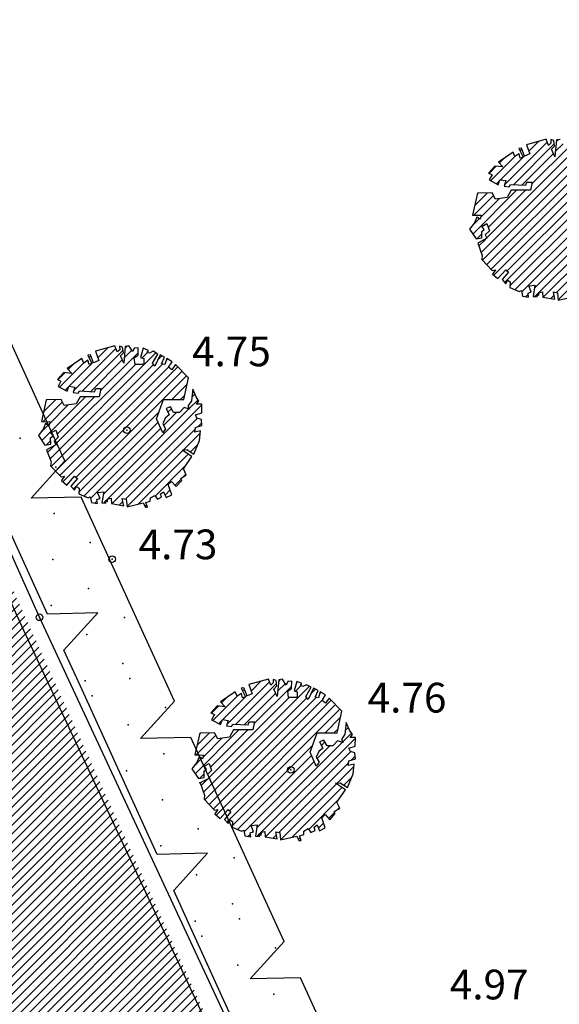
# Model space of a CAD drawing. Units: millimetres. Extents: x 552518 to 553826, y 4792642 to 4794260.
# Drawn here: x 552654 to 552662, y 4794150 to 4794165 of the extents above; entities that cross this region are included whole.
import ezdxf

# ---------------------------------------------------------------- set-up
doc = ezdxf.new("R2010")
doc.units = ezdxf.units.MM
for name, color, linetype in [('Contorno$0$0U_ARBOLES EXIST', 251, 'Continuous'), ('Contorno$0$0U_ORDENACION', 252, 'Continuous'), ('Contorno$0$0U_PTOS_COTAS', 2, 'Continuous'), ('Contorno$0$0U_PTOS_PUNTO', 2, 'Continuous')]:
    doc.layers.add(name, color=color, linetype=linetype)
doc.layers.add('Contorno$0$0U_S-VIAL EXIST', color=7, linetype='Continuous', true_color=0xececec)
doc.styles.add('Contorno$0$Standard', font='txt')

# ---------------------------------------------------------------- blocks, each defined once
blk = doc.blocks.new('Contorno')
at = {"layer": 'Contorno$0$0U_ARBOLES EXIST'}
h = blk.add_hatch(dxfattribs=at)
h.set_pattern_fill('ANSI31', color=256, scale=0.03, style=0)
h.set_pattern_definition([(45, (150.45868, 34.16082), (-0.067351920908, 0.067351920908), [])])
h.paths.add_polyline_path([(552661.203, 4794160.929), (552661.221, 4794160.844), (552661.313, 4794160.829), (552661.303, 4794160.89), (552661.351, 4794160.906), (552661.315, 4794160.998), (552661.407, 4794161.008), (552661.379, 4794160.837), (552661.441, 4794160.834), (552661.443, 4794160.873), (552661.466, 4794160.855), (552661.471, 4794160.898), (552661.522, 4794160.908), (552661.527, 4794160.827), (552661.711, 4794160.796), (552661.688, 4794160.906), (552661.749, 4794160.893), (552661.76, 4794160.781), (552662.005, 4794160.837), (552662.038, 4794160.771), (552662.071, 4794160.773), (552662.046, 4794160.844), (552662.112, 4794160.865), (552662.114, 4794160.916), (552662.179, 4794160.951), (552662.22, 4794160.895), (552662.283, 4794160.924), (552662.268, 4794160.977), (552662.314, 4794161.007), (552662.352, 4794160.918), (552662.436, 4794160.962), (552662.385, 4794161.118), (552662.434, 4794161.164), (552662.506, 4794161.087), (552662.587, 4794161.179), (552662.572, 4794161.209), (552662.656, 4794161.261), (552662.613, 4794161.355), (552662.743, 4794161.539), (552662.595, 4794161.638), (552662.664, 4794161.646), (552662.771, 4794161.577), (552662.858, 4794161.784), (552662.873, 4794161.927), (552662.787, 4794161.907), (552662.797, 4794161.978), (552662.894, 4794162.011), (552662.886, 4794162.101), (552662.819, 4794162.121), (552662.797, 4794162.169), (552662.891, 4794162.2), (552662.894, 4794162.333), (552662.812, 4794162.331), (552662.848, 4794162.379), (552662.804, 4794162.445), (552662.756, 4794162.56), (552662.736, 4794162.382), (552662.682, 4794162.302), (552662.707, 4794162.256), (552662.623, 4794162.279), (552662.554, 4794162.205), (552662.465, 4794162.205), (552662.416, 4794162.292), (552662.353, 4794162.266), (552662.399, 4794162.169), (552662.339, 4794162.118), (552662.302, 4794162.034), (552662.342, 4794161.96), (552662.301, 4794161.899), (552662.207, 4794162.111), (552662.314, 4794162.404), (552662.618, 4794162.402), (552662.69, 4794162.731), (552662.496, 4794162.93), (552662.44, 4794162.851), (552662.389, 4794162.892), (552662.442, 4794162.976), (552662.363, 4794163.025), (552662.332, 4794162.933), (552662.283, 4794162.943), (552662.327, 4794163.045), (552662.261, 4794163.079), (552662.179, 4794162.908), (552662.143, 4794162.954), (552662.225, 4794163.091), (552662.154, 4794163.132), (552662.1, 4794163.105), (552662.064, 4794163.117), (552662.084, 4794163.148), (552662.006, 4794163.181), (552661.965, 4794163.038), (552662.013, 4794163.025), (552662.013, 4794162.935), (552661.883, 4794162.935), (552661.87, 4794163.035), (552661.929, 4794163.074), (552661.929, 4794163.186), (552661.87, 4794163.178), (552661.847, 4794163.127), (552661.788, 4794163.214), (552661.734, 4794163.207), (552661.709, 4794162.954), (552661.661, 4794163.066), (552661.704, 4794163.112), (552661.693, 4794163.197), (552661.648, 4794163.212), (552661.65, 4794163.158), (552661.612, 4794163.122), (552661.576, 4794163.217), (552661.28, 4794163.135), (552661.331, 4794162.995), (552661.252, 4794162.961), (552661.206, 4794163.081), (552661.165, 4794163.076), (552661.229, 4794162.949), (552661.186, 4794162.933), (552661.168, 4794162.997), (552661.104, 4794162.956), (552661.076, 4794163.023), (552660.854, 4794162.872), (552660.922, 4794162.798), (552660.803, 4794162.811), (552660.706, 4794162.704), (552660.759, 4794162.68), (552660.716, 4794162.602), (552660.851, 4794162.53), (552660.879, 4794162.604), (552660.968, 4794162.591), (552660.943, 4794162.51), (552661.019, 4794162.499), (552661.04, 4794162.532), (552661.27, 4794162.522), (552661.285, 4794162.568), (552661.364, 4794162.568), (552661.339, 4794162.445), (552661.048, 4794162.445), (552660.989, 4794162.336), (552660.81, 4794162.313), (552660.762, 4794162.405), (552660.537, 4794162.4), (552660.463, 4794162.068), (552660.595, 4794162.066), (552660.578, 4794162.006), (552660.527, 4794162.04), (552660.491, 4794161.953), (552660.417, 4794161.858), (552660.517, 4794161.71), (552660.606, 4794161.726), (552660.603, 4794161.823), (552660.641, 4794161.853), (552660.603, 4794161.897), (552660.68, 4794161.94), (552660.718, 4794161.831), (552660.657, 4794161.772), (552660.682, 4794161.718), (552660.542, 4794161.644), (552660.611, 4794161.46), (552660.603, 4794161.399), (552660.762, 4794161.233), (552660.813, 4794161.241), (552660.767, 4794161.174), (552660.848, 4794161.108), (552660.966, 4794161.243), (552661.009, 4794161.205), (552660.91, 4794161.092), (552660.966, 4794161.028), (552660.991, 4794161.084), (552661.034, 4794161.059), (552661.029, 4794160.975), (552661.17, 4794160.914)])
h = blk.add_hatch(dxfattribs=at)
h.set_pattern_fill('ANSI31', color=256, scale=0.03, style=0)
h.set_pattern_definition([(45, (143.931525, 31.03521), (-0.067351920908, 0.067351920908), [])])
h.paths.add_polyline_path([(552654.676, 4794157.803), (552654.694, 4794157.719), (552654.786, 4794157.703), (552654.776, 4794157.765), (552654.824, 4794157.78), (552654.788, 4794157.872), (552654.88, 4794157.882), (552654.852, 4794157.711), (552654.913, 4794157.708), (552654.916, 4794157.747), (552654.939, 4794157.729), (552654.944, 4794157.773), (552654.995, 4794157.783), (552655, 4794157.701), (552655.184, 4794157.67), (552655.161, 4794157.78), (552655.222, 4794157.767), (552655.233, 4794157.655), (552655.478, 4794157.711), (552655.511, 4794157.645), (552655.544, 4794157.647), (552655.519, 4794157.719), (552655.585, 4794157.739), (552655.587, 4794157.79), (552655.652, 4794157.826), (552655.692, 4794157.77), (552655.756, 4794157.798), (552655.741, 4794157.851), (552655.786, 4794157.882), (552655.825, 4794157.793), (552655.909, 4794157.836), (552655.858, 4794157.992), (552655.907, 4794158.038), (552655.978, 4794157.961), (552656.06, 4794158.053), (552656.045, 4794158.084), (552656.129, 4794158.135), (552656.086, 4794158.229), (552656.216, 4794158.413), (552656.067, 4794158.513), (552656.137, 4794158.521), (552656.244, 4794158.451), (552656.331, 4794158.659), (552656.346, 4794158.802), (552656.259, 4794158.781), (552656.27, 4794158.853), (552656.367, 4794158.885), (552656.359, 4794158.975), (552656.292, 4794158.996), (552656.27, 4794159.044), (552656.364, 4794159.074), (552656.367, 4794159.207), (552656.285, 4794159.205), (552656.321, 4794159.253), (552656.277, 4794159.319), (552656.229, 4794159.435), (552656.208, 4794159.256), (552656.154, 4794159.176), (552656.18, 4794159.131), (552656.096, 4794159.154), (552656.027, 4794159.079), (552655.938, 4794159.08), (552655.889, 4794159.166), (552655.825, 4794159.141), (552655.871, 4794159.044), (552655.812, 4794158.993), (552655.774, 4794158.909), (552655.815, 4794158.834), (552655.774, 4794158.773), (552655.68, 4794158.985), (552655.787, 4794159.279), (552656.091, 4794159.276), (552656.163, 4794159.605), (552655.969, 4794159.805), (552655.912, 4794159.726), (552655.861, 4794159.767), (552655.915, 4794159.85), (552655.836, 4794159.899), (552655.805, 4794159.807), (552655.756, 4794159.818), (552655.8, 4794159.92), (552655.734, 4794159.953), (552655.652, 4794159.782), (552655.616, 4794159.828), (552655.698, 4794159.966), (552655.627, 4794160.007), (552655.573, 4794159.979), (552655.537, 4794159.991), (552655.557, 4794160.022), (552655.478, 4794160.056), (552655.438, 4794159.913), (552655.486, 4794159.899), (552655.486, 4794159.81), (552655.356, 4794159.81), (552655.343, 4794159.91), (552655.402, 4794159.948), (552655.402, 4794160.061), (552655.343, 4794160.053), (552655.32, 4794160.002), (552655.261, 4794160.088), (552655.207, 4794160.081), (552655.182, 4794159.828), (552655.133, 4794159.94), (552655.177, 4794159.986), (552655.166, 4794160.071), (552655.12, 4794160.086), (552655.123, 4794160.032), (552655.085, 4794159.997), (552655.049, 4794160.091), (552654.753, 4794160.01), (552654.804, 4794159.869), (552654.725, 4794159.835), (552654.679, 4794159.956), (552654.638, 4794159.951), (552654.702, 4794159.823), (552654.659, 4794159.808), (552654.64, 4794159.871), (552654.577, 4794159.83), (552654.548, 4794159.898), (552654.327, 4794159.747), (552654.395, 4794159.672), (552654.276, 4794159.685), (552654.179, 4794159.578), (552654.232, 4794159.555), (552654.189, 4794159.476), (552654.324, 4794159.405), (552654.352, 4794159.478), (552654.441, 4794159.466), (552654.416, 4794159.384), (552654.492, 4794159.374), (552654.513, 4794159.407), (552654.742, 4794159.396), (552654.758, 4794159.442), (552654.837, 4794159.442), (552654.812, 4794159.32), (552654.521, 4794159.32), (552654.461, 4794159.21), (552654.283, 4794159.187), (552654.235, 4794159.279), (552654.01, 4794159.274), (552653.936, 4794158.942), (552654.068, 4794158.94), (552654.051, 4794158.881), (552654, 4794158.914), (552653.964, 4794158.828), (552653.89, 4794158.733), (552653.989, 4794158.585), (552654.078, 4794158.6), (552654.076, 4794158.697), (552654.114, 4794158.728), (552654.076, 4794158.771), (552654.153, 4794158.814), (552654.191, 4794158.705), (552654.129, 4794158.646), (552654.155, 4794158.593), (552654.015, 4794158.518), (552654.083, 4794158.335), (552654.076, 4794158.273), (552654.234, 4794158.107), (552654.285, 4794158.115), (552654.239, 4794158.049), (552654.321, 4794157.982), (552654.439, 4794158.117), (552654.482, 4794158.079), (552654.382, 4794157.967), (552654.439, 4794157.903), (552654.464, 4794157.959), (552654.507, 4794157.933), (552654.502, 4794157.849), (552654.643, 4794157.788)])
h = blk.add_hatch(dxfattribs=at)
h.set_pattern_fill('ANSI31', color=256, scale=0.03, style=0)
h.set_pattern_definition([(45, (146.25512, 25.98897), (-0.067351920908, 0.067351920908), [])])
h.paths.add_polyline_path([(552656.999, 4794152.757), (552657.017, 4794152.673), (552657.109, 4794152.657), (552657.099, 4794152.718), (552657.147, 4794152.734), (552657.112, 4794152.826), (552657.203, 4794152.836), (552657.176, 4794152.665), (552657.237, 4794152.662), (552657.239, 4794152.701), (552657.262, 4794152.683), (552657.268, 4794152.726), (552657.319, 4794152.737), (552657.324, 4794152.655), (552657.508, 4794152.624), (552657.484, 4794152.734), (552657.546, 4794152.721), (552657.556, 4794152.609), (552657.802, 4794152.665), (552657.834, 4794152.599), (552657.868, 4794152.601), (552657.842, 4794152.672), (552657.909, 4794152.693), (552657.911, 4794152.744), (552657.975, 4794152.78), (552658.016, 4794152.723), (552658.079, 4794152.752), (552658.064, 4794152.805), (552658.11, 4794152.836), (552658.149, 4794152.747), (552658.233, 4794152.79), (552658.182, 4794152.946), (552658.23, 4794152.992), (552658.302, 4794152.915), (552658.384, 4794153.007), (552658.368, 4794153.038), (552658.452, 4794153.089), (552658.409, 4794153.183), (552658.539, 4794153.367), (552658.391, 4794153.467), (552658.46, 4794153.475), (552658.568, 4794153.405), (552658.654, 4794153.612), (552658.67, 4794153.755), (552658.583, 4794153.735), (552658.593, 4794153.806), (552658.69, 4794153.839), (552658.682, 4794153.929), (552658.616, 4794153.949), (552658.593, 4794153.997), (552658.687, 4794154.028), (552658.69, 4794154.161), (552658.609, 4794154.159), (552658.644, 4794154.207), (552658.601, 4794154.273), (552658.552, 4794154.388), (552658.532, 4794154.21), (552658.478, 4794154.13), (552658.504, 4794154.084), (552658.42, 4794154.108), (552658.35, 4794154.033), (552658.261, 4794154.033), (552658.213, 4794154.12), (552658.149, 4794154.095), (552658.195, 4794153.998), (552658.136, 4794153.947), (552658.098, 4794153.863), (552658.139, 4794153.788), (552658.098, 4794153.727), (552658.003, 4794153.939), (552658.11, 4794154.232), (552658.415, 4794154.23), (552658.486, 4794154.559), (552658.292, 4794154.758), (552658.236, 4794154.68), (552658.185, 4794154.72), (552658.238, 4794154.804), (552658.159, 4794154.853), (552658.129, 4794154.761), (552658.08, 4794154.771), (552658.124, 4794154.874), (552658.057, 4794154.907), (552657.976, 4794154.736), (552657.94, 4794154.782), (552658.022, 4794154.92), (552657.95, 4794154.96), (552657.896, 4794154.933), (552657.86, 4794154.945), (552657.881, 4794154.976), (552657.802, 4794155.009), (552657.761, 4794154.866), (552657.809, 4794154.853), (552657.809, 4794154.764), (552657.679, 4794154.764), (552657.666, 4794154.863), (552657.725, 4794154.902), (552657.726, 4794155.014), (552657.666, 4794155.006), (552657.644, 4794154.955), (552657.585, 4794155.042), (552657.531, 4794155.035), (552657.505, 4794154.782), (552657.457, 4794154.894), (552657.5, 4794154.94), (552657.49, 4794155.025), (552657.444, 4794155.04), (552657.447, 4794154.986), (552657.408, 4794154.95), (552657.372, 4794155.045), (552657.076, 4794154.964), (552657.127, 4794154.823), (552657.049, 4794154.789), (552657.003, 4794154.91), (552656.962, 4794154.905), (552657.025, 4794154.777), (552656.982, 4794154.762), (552656.964, 4794154.825), (552656.9, 4794154.784), (552656.872, 4794154.851), (552656.65, 4794154.7), (552656.719, 4794154.626), (552656.599, 4794154.639), (552656.502, 4794154.532), (552656.555, 4794154.509), (552656.512, 4794154.43), (552656.647, 4794154.358), (552656.676, 4794154.432), (552656.765, 4794154.42), (552656.739, 4794154.338), (552656.816, 4794154.328), (552656.836, 4794154.36), (552657.066, 4794154.35), (552657.081, 4794154.396), (552657.161, 4794154.396), (552657.135, 4794154.274), (552656.844, 4794154.274), (552656.785, 4794154.164), (552656.606, 4794154.141), (552656.558, 4794154.233), (552656.334, 4794154.228), (552656.259, 4794153.896), (552656.392, 4794153.894), (552656.374, 4794153.835), (552656.323, 4794153.868), (552656.288, 4794153.781), (552656.213, 4794153.687), (552656.313, 4794153.539), (552656.402, 4794153.554), (552656.4, 4794153.651), (552656.438, 4794153.681), (552656.4, 4794153.725), (552656.476, 4794153.768), (552656.514, 4794153.659), (552656.453, 4794153.6), (552656.479, 4794153.546), (552656.339, 4794153.472), (552656.407, 4794153.288), (552656.4, 4794153.227), (552656.558, 4794153.061), (552656.609, 4794153.069), (552656.563, 4794153.002), (552656.645, 4794152.936), (552656.762, 4794153.071), (552656.805, 4794153.033), (552656.706, 4794152.921), (552656.762, 4794152.856), (552656.788, 4794152.913), (552656.831, 4794152.887), (552656.826, 4794152.803), (552656.966, 4794152.742)])
at = {"layer": 'Contorno$0$0U_S-VIAL EXIST'}
h = blk.add_hatch(dxfattribs=at)
h.set_pattern_fill('ANSI31', color=256, scale=0.03, style=0)
h.set_pattern_definition([(45, (0, 0), (-0.067351920908, 0.067351920908), [])])
edge = h.paths.add_edge_path()
edge.add_line((552725.161, 4794231.52), (552710.961, 4794225.223))
edge.add_line((552710.961, 4794225.223), (552710.04, 4794227.066))
edge.add_line((552710.04, 4794227.066), (552708.735, 4794228.174))
edge.add_line((552708.735, 4794228.174), (552707.121, 4794229.037))
edge.add_line((552707.121, 4794229.037), (552704.97, 4794229.289))
edge.add_line((552704.97, 4794229.289), (552702.087, 4794229.052))
edge.add_line((552702.087, 4794229.052), (552699.609, 4794228.29))
edge.add_line((552699.609, 4794228.29), (552689.469, 4794223.856))
edge.add_arc((552682.466, 4794220.748), 7.662, -55.4326, 23.9311, ccw=False)
edge.add_line((552686.813, 4794214.439), (552677.946, 4794210.337))
edge.add_arc((552675.708, 4794217.489), 7.494, 201.5807, 287.3788, ccw=False)
edge.add_line((552668.739, 4794214.733), (552658.359, 4794210.119))
edge.add_arc((552651.769, 4794207.056), 7.267, -61.5254, 24.928, ccw=False)
edge.add_line((552655.234, 4794200.668), (552645.505, 4794196.447))
edge.add_arc((552643.005, 4794202.381), 6.439, 197.3482, 292.8491, ccw=False)
edge.add_line((552636.859, 4794200.461), (552625.963, 4794195.659))
edge.add_line((552625.963, 4794195.659), (552625.828, 4794195.926))
edge.add_line((552625.828, 4794195.926), (552625.212, 4794195.615))
edge.add_line((552625.212, 4794195.615), (552623.939, 4794194.378))
edge.add_line((552623.939, 4794194.378), (552623.395, 4794193.52))
edge.add_line((552623.395, 4794193.52), (552622.998, 4794192.66))
edge.add_line((552622.998, 4794192.66), (552622.53, 4794191.303))
edge.add_line((552622.53, 4794191.303), (552622.362, 4794189.705))
edge.add_line((552622.362, 4794189.705), (552623.588, 4794188.084))
edge.add_arc((552623.786, 4794187.028), 1.074, -66.4872, 100.6632, ccw=False)
edge.add_line((552624.215, 4794186.043), (552610.005, 4794179.812))
edge.add_arc((552607.881, 4794183.773), 4.495, 211.4237, 298.1947, ccw=False)
edge.add_line((552604.046, 4794181.43), (552602.431, 4794185.304))
edge.add_line((552602.431, 4794185.304), (552598.15, 4794183.133))
edge.add_line((552598.15, 4794183.133), (552599.522, 4794180.011))
edge.add_line((552599.522, 4794180.011), (552599.246, 4794178.235))
edge.add_line((552599.246, 4794178.235), (552598.493, 4794176.636))
edge.add_line((552598.493, 4794176.636), (552598.611, 4794175.492))
edge.add_line((552598.611, 4794175.492), (552597.869, 4794174.078))
edge.add_line((552597.869, 4794174.078), (552595.6, 4794172.649))
edge.add_line((552595.6, 4794172.649), (552591.381, 4794170.853))
edge.add_line((552591.381, 4794170.853), (552573.476, 4794163.332))
edge.add_line((552573.476, 4794163.332), (552547.017, 4794151.891))
edge.add_line((552547.017, 4794151.891), (552533.737, 4794146.082))
edge.add_line((552533.737, 4794146.082), (552520.457, 4794140.273))
edge.add_line((552520.457, 4794140.273), (552518.834, 4794138.286))
edge.add_line((552518.834, 4794138.286), (552518.834, 4794134.765))
edge.add_line((552518.834, 4794134.765), (552523.817, 4794138.418))
edge.add_line((552523.817, 4794138.418), (552597.294, 4794170.511))
edge.add_line((552597.294, 4794170.511), (552602.777, 4794172.255))
edge.add_line((552602.777, 4794172.255), (552629.15, 4794183.337))
edge.add_arc((552631.488, 4794179.77), 4.266, 31.6795, 123.2451, ccw=False)
edge.add_line((552635.118, 4794182.01), (552644.26, 4794161.894))
edge.add_line((552644.26, 4794161.894), (552652.432, 4794143.962))
edge.add_line((552652.432, 4794143.962), (552654.049, 4794140.793))
edge.add_line((552654.049, 4794140.793), (552657.83, 4794133.421))
edge.add_line((552657.83, 4794133.421), (552656.07, 4794132.51))
edge.add_line((552656.07, 4794132.51), (552658.37, 4794128.077))
edge.add_line((552658.37, 4794128.077), (552666.662, 4794132.281))
edge.add_line((552666.662, 4794132.281), (552664.296, 4794136.949))
edge.add_line((552664.296, 4794136.949), (552662.868, 4794136.214))
edge.add_line((552662.868, 4794136.214), (552659.362, 4794143.432))
edge.add_line((552659.362, 4794143.432), (552657.847, 4794146.805))
edge.add_line((552657.847, 4794146.805), (552642.512, 4794180.672))
edge.add_arc((552649.099, 4794183.898), 7.335, 115.0194, 206.0958, ccw=False)
edge.add_arc((552607.037, 4794274.021), 92.12, 295.01937, 297.22447)
edge.add_line((552649.18, 4794192.105), (552668.679, 4794200.359))
edge.add_line((552668.679, 4794200.359), (552696.192, 4794212.244))
edge.add_line((552696.192, 4794212.244), (552696.31, 4794211.968))
edge.add_line((552696.31, 4794211.968), (552715.47, 4794220.146))
edge.add_line((552715.47, 4794220.146), (552717.976, 4794221.142))
edge.add_arc((552719.488, 4794216.273), 5.098, 50.537, 107.2468, ccw=False)
edge.add_line((552722.728, 4794220.209), (552726.375, 4794212.912))
edge.add_line((552726.375, 4794212.912), (552728.341, 4794205.392))
edge.add_line((552728.341, 4794205.392), (552734.992, 4794186.297))
edge.add_line((552734.992, 4794186.297), (552747.449, 4794192.827))
edge.add_arc((552746.93, 4794196.309), 3.521, 215.7502, 278.472, ccw=False)
edge.add_line((552744.073, 4794194.252), (552744.379, 4794194.518))
edge.add_line((552744.379, 4794194.518), (552743.944, 4794195.415))
edge.add_line((552743.944, 4794195.415), (552737.301, 4794217.607))
edge.add_line((552737.301, 4794217.607), (552737.877, 4794217.78))
edge.add_line((552737.877, 4794217.78), (552733.215, 4794233.658))
edge.add_line((552733.215, 4794233.658), (552734.416, 4794235.558))
edge.add_line((552734.416, 4794235.558), (552733.469, 4794236.34))
edge.add_line((552733.469, 4794236.34), (552728.591, 4794240.997))
edge.add_line((552728.591, 4794240.997), (552724.931, 4794239.64))
edge.add_line((552724.931, 4794239.64), (552725.161, 4794231.52))
at = {"layer": 'Contorno$0$0U_ARBOLES EXIST'}
for points in [[(552661.203, 4794160.929), (552661.221, 4794160.844), (552661.313, 4794160.829), (552661.303, 4794160.89), (552661.351, 4794160.906), (552661.315, 4794160.998), (552661.407, 4794161.008), (552661.379, 4794160.837), (552661.441, 4794160.834), (552661.443, 4794160.873), (552661.466, 4794160.855), (552661.471, 4794160.898), (552661.522, 4794160.908), (552661.527, 4794160.827), (552661.711, 4794160.796), (552661.688, 4794160.906), (552661.749, 4794160.893), (552661.76, 4794160.781), (552662.005, 4794160.837)], [(552661.788, 4794163.214), (552661.734, 4794163.207), (552661.709, 4794162.954), (552661.661, 4794163.066), (552661.704, 4794163.112), (552661.693, 4794163.197), (552661.648, 4794163.212), (552661.65, 4794163.158), (552661.612, 4794163.122), (552661.576, 4794163.217), (552661.28, 4794163.135), (552661.331, 4794162.995), (552661.252, 4794162.961), (552661.206, 4794163.081), (552661.165, 4794163.076), (552661.229, 4794162.949), (552661.186, 4794162.933), (552661.168, 4794162.997), (552661.104, 4794162.956), (552661.076, 4794163.023), (552660.854, 4794162.872), (552660.922, 4794162.798), (552660.803, 4794162.811), (552660.706, 4794162.704), (552660.759, 4794162.68), (552660.716, 4794162.602), (552660.851, 4794162.53), (552660.879, 4794162.604), (552660.968, 4794162.591), (552660.943, 4794162.51), (552661.019, 4794162.499), (552661.04, 4794162.532), (552661.27, 4794162.522), (552661.285, 4794162.568), (552661.364, 4794162.568), (552661.339, 4794162.445), (552661.048, 4794162.445), (552660.989, 4794162.336), (552660.81, 4794162.313), (552660.762, 4794162.405), (552660.537, 4794162.4), (552660.463, 4794162.068), (552660.595, 4794162.066), (552660.578, 4794162.006), (552660.527, 4794162.04), (552660.491, 4794161.953), (552660.417, 4794161.858), (552660.517, 4794161.71), (552660.606, 4794161.726), (552660.603, 4794161.823), (552660.641, 4794161.853), (552660.603, 4794161.897), (552660.68, 4794161.94), (552660.718, 4794161.831), (552660.657, 4794161.772), (552660.682, 4794161.718), (552660.542, 4794161.644), (552660.611, 4794161.46), (552660.603, 4794161.399), (552660.762, 4794161.233), (552660.813, 4794161.241), (552660.767, 4794161.174), (552660.848, 4794161.108), (552660.966, 4794161.243), (552661.009, 4794161.205), (552660.91, 4794161.092), (552660.966, 4794161.028), (552660.991, 4794161.084), (552661.034, 4794161.059), (552661.029, 4794160.975), (552661.17, 4794160.914), (552661.203, 4794160.929)], [(552656.999, 4794152.757), (552657.017, 4794152.673), (552657.109, 4794152.657), (552657.099, 4794152.718), (552657.147, 4794152.734), (552657.112, 4794152.826), (552657.203, 4794152.836), (552657.176, 4794152.665), (552657.237, 4794152.662), (552657.239, 4794152.701), (552657.262, 4794152.683), (552657.268, 4794152.726), (552657.319, 4794152.737), (552657.324, 4794152.655), (552657.508, 4794152.624), (552657.484, 4794152.734), (552657.546, 4794152.721), (552657.556, 4794152.609), (552657.802, 4794152.665), (552657.834, 4794152.599), (552657.868, 4794152.601), (552657.842, 4794152.672), (552657.909, 4794152.693), (552657.911, 4794152.744), (552657.975, 4794152.78), (552658.016, 4794152.723), (552658.079, 4794152.752), (552658.064, 4794152.805), (552658.11, 4794152.836), (552658.149, 4794152.747), (552658.233, 4794152.79), (552658.182, 4794152.946), (552658.23, 4794152.992), (552658.302, 4794152.915), (552658.384, 4794153.007), (552658.368, 4794153.038), (552658.452, 4794153.089), (552658.409, 4794153.183), (552658.539, 4794153.367), (552658.391, 4794153.467), (552658.46, 4794153.475), (552658.568, 4794153.405), (552658.654, 4794153.612), (552658.67, 4794153.755), (552658.583, 4794153.735), (552658.593, 4794153.806), (552658.69, 4794153.839), (552658.682, 4794153.929), (552658.616, 4794153.949), (552658.593, 4794153.997), (552658.687, 4794154.028), (552658.69, 4794154.161), (552658.609, 4794154.159), (552658.644, 4794154.207), (552658.601, 4794154.273), (552658.552, 4794154.388), (552658.532, 4794154.21), (552658.478, 4794154.13), (552658.504, 4794154.084), (552658.42, 4794154.108), (552658.35, 4794154.033), (552658.261, 4794154.033), (552658.213, 4794154.12), (552658.149, 4794154.095), (552658.195, 4794153.998), (552658.136, 4794153.947), (552658.098, 4794153.863), (552658.139, 4794153.788), (552658.098, 4794153.727), (552658.003, 4794153.939), (552658.11, 4794154.232), (552658.415, 4794154.23), (552658.486, 4794154.559), (552658.292, 4794154.758), (552658.236, 4794154.68), (552658.185, 4794154.72), (552658.238, 4794154.804), (552658.159, 4794154.853), (552658.129, 4794154.761), (552658.08, 4794154.771), (552658.124, 4794154.874), (552658.057, 4794154.907), (552657.976, 4794154.736), (552657.94, 4794154.782), (552658.022, 4794154.92), (552657.95, 4794154.96), (552657.896, 4794154.933), (552657.86, 4794154.945), (552657.881, 4794154.976), (552657.802, 4794155.009), (552657.761, 4794154.866), (552657.809, 4794154.853), (552657.809, 4794154.764), (552657.679, 4794154.764), (552657.666, 4794154.863), (552657.725, 4794154.902), (552657.726, 4794155.014), (552657.666, 4794155.006), (552657.644, 4794154.955), (552657.585, 4794155.042), (552657.531, 4794155.035), (552657.505, 4794154.782), (552657.457, 4794154.894), (552657.5, 4794154.94), (552657.49, 4794155.025), (552657.444, 4794155.04), (552657.447, 4794154.986), (552657.408, 4794154.95), (552657.372, 4794155.045), (552657.076, 4794154.964), (552657.127, 4794154.823), (552657.049, 4794154.789), (552657.003, 4794154.91), (552656.962, 4794154.905), (552657.025, 4794154.777), (552656.982, 4794154.762), (552656.964, 4794154.825), (552656.9, 4794154.784), (552656.872, 4794154.851), (552656.65, 4794154.7), (552656.719, 4794154.626), (552656.599, 4794154.639), (552656.502, 4794154.532), (552656.555, 4794154.509), (552656.512, 4794154.43), (552656.647, 4794154.358), (552656.676, 4794154.432), (552656.765, 4794154.42), (552656.739, 4794154.338), (552656.816, 4794154.328), (552656.836, 4794154.36), (552657.066, 4794154.35), (552657.081, 4794154.396), (552657.161, 4794154.396), (552657.135, 4794154.274), (552656.844, 4794154.274), (552656.785, 4794154.164), (552656.606, 4794154.141), (552656.558, 4794154.233), (552656.334, 4794154.228), (552656.259, 4794153.896), (552656.392, 4794153.894), (552656.374, 4794153.835), (552656.323, 4794153.868), (552656.288, 4794153.781), (552656.213, 4794153.687), (552656.313, 4794153.539), (552656.402, 4794153.554), (552656.4, 4794153.651), (552656.438, 4794153.681), (552656.4, 4794153.725), (552656.476, 4794153.768), (552656.514, 4794153.659), (552656.453, 4794153.6), (552656.479, 4794153.546), (552656.339, 4794153.472), (552656.407, 4794153.288), (552656.4, 4794153.227), (552656.558, 4794153.061), (552656.609, 4794153.069), (552656.563, 4794153.002), (552656.645, 4794152.936), (552656.762, 4794153.071), (552656.805, 4794153.033), (552656.706, 4794152.921), (552656.762, 4794152.856), (552656.788, 4794152.913), (552656.831, 4794152.887), (552656.826, 4794152.803), (552656.966, 4794152.742), (552656.999, 4794152.757)]]:
    blk.add_lwpolyline(points, dxfattribs=at)
at = {"layer": 'Contorno$0$0U_ARBOLES EXIST', "elevation": -0.003}
blk.add_lwpolyline([(552654.676, 4794157.803), (552654.694, 4794157.719), (552654.786, 4794157.703), (552654.776, 4794157.765), (552654.824, 4794157.78), (552654.788, 4794157.872), (552654.88, 4794157.882), (552654.852, 4794157.711), (552654.913, 4794157.708), (552654.916, 4794157.747), (552654.939, 4794157.729), (552654.944, 4794157.773), (552654.995, 4794157.783), (552655, 4794157.701), (552655.184, 4794157.67), (552655.161, 4794157.78), (552655.222, 4794157.767), (552655.233, 4794157.655), (552655.478, 4794157.711), (552655.511, 4794157.645), (552655.544, 4794157.647), (552655.519, 4794157.719), (552655.585, 4794157.739), (552655.587, 4794157.79), (552655.652, 4794157.826), (552655.692, 4794157.77), (552655.756, 4794157.798), (552655.741, 4794157.851), (552655.786, 4794157.882), (552655.825, 4794157.793), (552655.909, 4794157.836), (552655.858, 4794157.992), (552655.907, 4794158.038), (552655.978, 4794157.961), (552656.06, 4794158.053), (552656.045, 4794158.084), (552656.129, 4794158.135), (552656.086, 4794158.229), (552656.216, 4794158.413), (552656.067, 4794158.513), (552656.137, 4794158.521), (552656.244, 4794158.451), (552656.331, 4794158.659), (552656.346, 4794158.802), (552656.259, 4794158.781), (552656.27, 4794158.853), (552656.367, 4794158.885), (552656.359, 4794158.975), (552656.292, 4794158.996), (552656.27, 4794159.044), (552656.364, 4794159.074), (552656.367, 4794159.207), (552656.285, 4794159.205), (552656.321, 4794159.253), (552656.277, 4794159.319), (552656.229, 4794159.435), (552656.208, 4794159.256), (552656.154, 4794159.176), (552656.18, 4794159.131), (552656.096, 4794159.154), (552656.027, 4794159.079), (552655.938, 4794159.08), (552655.889, 4794159.166), (552655.825, 4794159.141), (552655.871, 4794159.044), (552655.812, 4794158.993), (552655.774, 4794158.909), (552655.815, 4794158.834), (552655.774, 4794158.773), (552655.68, 4794158.985), (552655.787, 4794159.279), (552656.091, 4794159.276), (552656.163, 4794159.605), (552655.969, 4794159.805), (552655.912, 4794159.726), (552655.861, 4794159.767), (552655.915, 4794159.85), (552655.836, 4794159.899), (552655.805, 4794159.807), (552655.756, 4794159.818), (552655.8, 4794159.92), (552655.734, 4794159.953), (552655.652, 4794159.782), (552655.616, 4794159.828), (552655.698, 4794159.966), (552655.627, 4794160.007), (552655.573, 4794159.979), (552655.537, 4794159.991), (552655.557, 4794160.022), (552655.478, 4794160.056), (552655.438, 4794159.913), (552655.486, 4794159.899), (552655.486, 4794159.81), (552655.356, 4794159.81), (552655.343, 4794159.91), (552655.402, 4794159.948), (552655.402, 4794160.061), (552655.343, 4794160.053), (552655.32, 4794160.002), (552655.261, 4794160.088), (552655.207, 4794160.081), (552655.182, 4794159.828), (552655.133, 4794159.94), (552655.177, 4794159.986), (552655.166, 4794160.071), (552655.12, 4794160.086), (552655.123, 4794160.032), (552655.085, 4794159.997), (552655.049, 4794160.091), (552654.753, 4794160.01), (552654.804, 4794159.869), (552654.725, 4794159.835), (552654.679, 4794159.956), (552654.638, 4794159.951), (552654.702, 4794159.823), (552654.659, 4794159.808), (552654.64, 4794159.871), (552654.577, 4794159.83), (552654.548, 4794159.898), (552654.327, 4794159.747), (552654.395, 4794159.672), (552654.276, 4794159.685), (552654.179, 4794159.578), (552654.232, 4794159.555), (552654.189, 4794159.476), (552654.324, 4794159.405), (552654.352, 4794159.478), (552654.441, 4794159.466), (552654.416, 4794159.384), (552654.492, 4794159.374), (552654.513, 4794159.407), (552654.742, 4794159.396), (552654.758, 4794159.442), (552654.837, 4794159.442), (552654.812, 4794159.32), (552654.521, 4794159.32), (552654.461, 4794159.21), (552654.283, 4794159.187), (552654.235, 4794159.279), (552654.01, 4794159.274), (552653.936, 4794158.942), (552654.068, 4794158.94), (552654.051, 4794158.881), (552654, 4794158.914), (552653.964, 4794158.828), (552653.89, 4794158.733), (552653.989, 4794158.585), (552654.078, 4794158.6), (552654.076, 4794158.697), (552654.114, 4794158.728), (552654.076, 4794158.771), (552654.153, 4794158.814), (552654.191, 4794158.705), (552654.129, 4794158.646), (552654.155, 4794158.593), (552654.015, 4794158.518), (552654.083, 4794158.335), (552654.076, 4794158.273), (552654.234, 4794158.107), (552654.285, 4794158.115), (552654.239, 4794158.049), (552654.321, 4794157.982), (552654.439, 4794158.117), (552654.482, 4794158.079), (552654.382, 4794157.967), (552654.439, 4794157.903), (552654.464, 4794157.959), (552654.507, 4794157.933), (552654.502, 4794157.849), (552654.643, 4794157.788), (552654.676, 4794157.803)], dxfattribs=at)
at = {"layer": 'Contorno$0$0U_ORDENACION'}
for p, q in [((552653.959, 4794159.075, -0.003), (552652.88, 4794161.44, -0.003)), ((552654.291, 4794158.347, -0.003), (552653.959, 4794159.075, -0.003)), ((552654.029, 4794156.029, -0.003), (552652.867, 4794158.577, -0.003)), ((552653.779, 4794157.783, -0.003), (552654.291, 4794158.347, -0.003)), ((552654.54, 4794157.801, -0.003), (552653.779, 4794157.783, -0.003)), ((552655.619, 4794155.436, -0.003), (552654.54, 4794157.801, -0.003)), ((552654.791, 4794156.047, -0.003), (552654.029, 4794156.029, -0.003)), ((552654.278, 4794155.483, -0.003), (552654.791, 4794156.047, -0.003)), ((552654.527, 4794154.938, -0.003), (552654.278, 4794155.483, -0.003)), ((552655.951, 4794154.708, -0.003), (552655.619, 4794155.436, -0.003)), ((552655.69, 4794152.39, -0.003), (552654.527, 4794154.938, -0.003)), ((552655.439, 4794154.144, -0.003), (552655.951, 4794154.708, -0.003)), ((552656.2, 4794154.162, -0.003), (552655.439, 4794154.144, -0.003)), ((552657.28, 4794151.797, -0.003), (552656.2, 4794154.162, -0.003)), ((552656.451, 4794152.408, -0.003), (552655.69, 4794152.39, -0.003)), ((552655.939, 4794151.844, -0.003), (552656.451, 4794152.408, -0.003)), ((552656.188, 4794151.298, -0.003), (552655.939, 4794151.844, -0.003)), ((552657.612, 4794151.069, -0.003), (552657.28, 4794151.797, -0.003)), ((552657.35, 4794148.751, -0.003), (552656.188, 4794151.298, -0.003)), ((552657.099, 4794150.505, -0.003), (552657.612, 4794151.069, -0.003)), ((552657.861, 4794150.523, -0.003), (552657.099, 4794150.505, -0.003)), ((552658.94, 4794148.157, -0.003), (552657.861, 4794150.523, -0.003))]:
    blk.add_line(p, q, dxfattribs=at)
at = {"layer": 'Contorno$0$0U_ORDENACION', "elevation": -0.003}
for points in [[(552657.847, 4794146.805), (552653.636, 4794155.856), (552648.828, 4794166.615), (552646.515, 4794171.762)], [(552658.119, 4794146.932), (552653.909, 4794155.98), (552649.102, 4794166.738), (552646.844, 4794171.762)]]:
    blk.add_lwpolyline(points, dxfattribs=at)
at = {"layer": 'Contorno$0$0U_PTOS_PUNTO'}
for centre in [(552655.228, 4794158.812, -0.003), (552655.008, 4794156.859, -0.003), (552653.909, 4794155.98, -0.003), (552657.713, 4794153.672, -0.003)]:
    blk.add_circle(centre, 0.05, dxfattribs=at)
for p in [(552655.228, 4794158.812, 4.748), (552653.613, 4794158.691, -0.003), (552654.157, 4794158.252, -0.003), (552654.132, 4794157.554, -0.003), (552654.676, 4794157.115, -0.003), (552654.107, 4794156.855, -0.003), (552655.008, 4794156.859, 4.73), (552654.651, 4794156.417, -0.003), (552654.082, 4794156.157, -0.003), (552653.909, 4794155.98, 4.714), (552655.195, 4794155.978, -0.003), (552654.626, 4794155.718, -0.003), (552655.17, 4794155.279, -0.003), (552655.274, 4794155.052, -0.003), (552654.601, 4794155.02, -0.003), (552654.705, 4794154.792, -0.003), (552655.817, 4794154.613, -0.003), (552655.249, 4794154.354, -0.003), (552655.792, 4794153.915, -0.003), (552655.224, 4794153.655, -0.003), (552657.713, 4794153.672, 4.761), (552656.336, 4794153.476, -0.003), (552655.768, 4794153.216, -0.003), (552656.311, 4794152.777, -0.003), (552655.743, 4794152.518, -0.003), (552656.855, 4794152.339, -0.003), (552656.286, 4794152.079, -0.003), (552656.83, 4794151.64, -0.003), (552656.262, 4794151.381, -0.003), (552656.934, 4794151.413, -0.003), (552656.365, 4794151.153, -0.003), (552657.478, 4794150.974, -0.003), (552656.909, 4794150.714, -0.003), (552657.453, 4794150.276, -0.003)]:
    blk.add_point(p, dxfattribs=at)
at = {"layer": 'Contorno$0$0U_PTOS_COTAS', "style": 'Contorno$0$Standard'}
for s, p in [('4.75', (552656.217, 4794159.781, -0.003)), ('4.73', (552655.408, 4794156.859, -0.003)), ('4.76', (552658.875, 4794154.538, -0.003)), ('4.97', (552660.119, 4794150.195, -0.003))]:
    blk.add_text(s, height=0.45, dxfattribs=at).set_placement(p)

msp = doc.modelspace()

# ---------------------------------------------------------------- block references
msp.add_blockref('Contorno', (0, 0))

doc.saveas('drawing.dxf')
